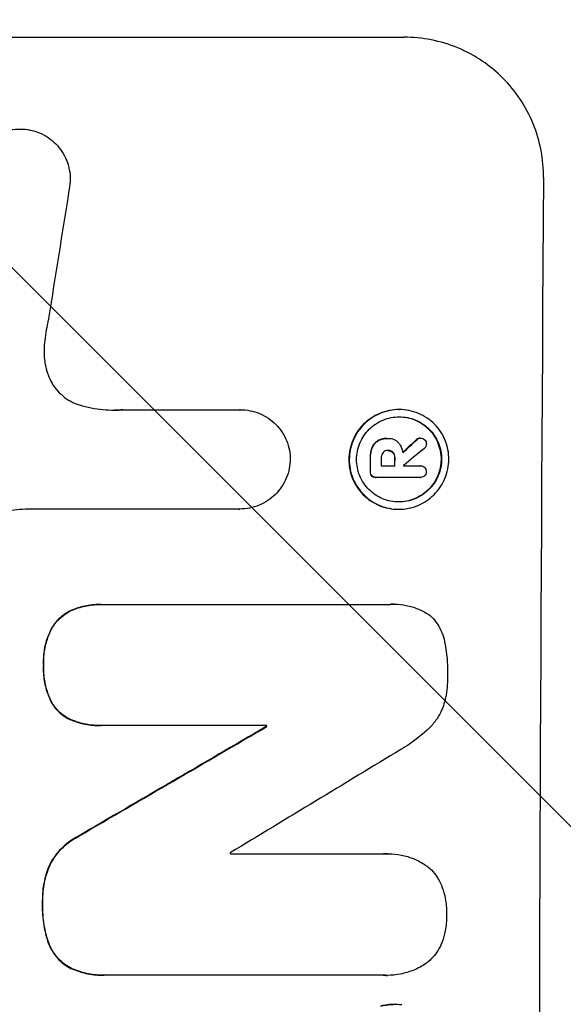
# Model space of a CAD drawing. Units: millimetres. Extents: x -3806 to 4433, y -1610 to 2633.
# Drawn here: x 2806 to 2864, y 602 to 708 of the extents above; entities that cross this region are included whole.
import ezdxf

# ---------------------------------------------------------------- set-up
doc = ezdxf.new("R2010")
doc.units = ezdxf.units.MM
doc.header["$LTSCALE"] = 20
doc.linetypes.add('HIDDEN', pattern=[9.525, 6.35, -3.175])
doc.layers.add('2d', color=230, linetype='Continuous')
doc.layers.add('AS-Free_Space_Hatch', color=31, linetype='HIDDEN')

msp = doc.modelspace()

# ---------------------------------------------------------------- hatches: boundary and pattern name
at = {"layer": 'AS-Free_Space_Hatch'}
h = msp.add_hatch(dxfattribs=at)
h.set_pattern_fill('ANSI31', color=256, scale=100, angle=90)
h.set_pattern_definition([(135, (1082, 158.46), (-224.506, -224.506), [])])
h.paths.add_polyline_path([(1091, 1541, 0.414214), (91, 541, 0.414214), (1091, -459), (2933.02, -459, 0.414214), (3933.02, 541, 0.414214), (2933.02, 1541)])

# ---------------------------------------------------------------- linework, layer by layer
at = {"layer": '2d'}
for p, q in [((2771.87, 705.66), (2846.82, 705.66)), ((2805.74, 695.85), (2805.8, 695.85)), ((2816.77, 665.86), (2829.28, 665.86)), ((2829.28, 665.86), (2829.33, 665.86)), ((2846.24, 665.88), (2846.29, 665.88)), ((2844.97, 662.8), (2845.02, 662.8)), ((2845.09, 662.8), (2845.14, 662.8)), ((2848.49, 662.84), (2848.55, 662.84)), ((2845.04, 661.5), (2845.1, 661.5)), ((2844.36, 659.88), (2845.83, 659.88)), ((2846.72, 659.88), (2848.52, 659.88)), ((2848.51, 659.88), (2848.56, 659.88)), ((2843.76, 658.63), (2843.81, 658.63)), ((2848.51, 658.63), (2843.85, 658.63)), ((2848.48, 658.63), (2848.54, 658.63)), ((2829.22, 655.25), (2806.65, 655.25)), ((2829.21, 655.25), (2829.26, 655.25)), ((2846.18, 655.23), (2846.23, 655.23)), ((2814.45, 645.07), (2814.5, 645.07)), ((2814.77, 645.07), (2845.35, 645.07)), ((2845.72, 645.08), (2845.77, 645.08)), ((2814.39, 632.11), (2814.45, 632.11)), ((2832.12, 632.11), (2814.71, 632.11)), ((2832.07, 632), (2832.12, 632)), ((2828.24, 618.4), (2844.65, 618.4)), ((2845.09, 618.41), (2845.14, 618.41)), ((2814.73, 605.44), (2814.78, 605.44)), ((2844.61, 605.44), (2815.08, 605.44)), ((2844.96, 605.43), (2845.01, 605.43)), ((2845.92, 602.34), (2845.98, 602.34))]:
    msp.add_line(p, q, dxfattribs=at)
for centre, major_axis, ratio, start_param, end_param in [((2918.67, 541), (0, -1099), 0.052336, -1.707396, -1.434197), ((2845.37, 541), (167.58, 1097.97), 0.051148, 1.443122, 1.455713), ((2775.25, 541), (1175.65, 1098.63), 0.024414, 1.485975, 1.487227), ((2760.02, 541), (1329.36, 1097.64), 0.02123, 1.48632, 1.488009), ((2900.34, 541), (0, -1099), 0.052336, -1.679958, -1.678621), ((2901.48, 541), (0, -1098), 0.052336, -1.680058, -1.679275), ((2902.95, 541), (0, -1099), 0.052336, -1.679958, -1.679176), ((2903.85, 541), (0, -1098), 0.052335, -1.67929, -1.679275), ((2733.71, 541), (1880.86, 1098.71), 0.013322, 1.510698, 1.521371), ((2889.39, 541), (0, -1099), 0.052336, -1.653798, -1.653697), ((2758.18, 541), (1805.11, 1097.7), 0.014136, 1.513291, 1.523383), ((2885.56, 541), (0, -1098), 0.052336, -1.641452, -1.641345)]:
    msp.add_ellipse(centre, major_axis=major_axis, ratio=ratio, start_param=start_param, end_param=end_param, dxfattribs=at)
at = {"layer": '2d', "extrusion": (0, 0, -1)}
for centre, major_axis, ratio, start_param, end_param in [((2775.25, 541), (1174.58, 1097.63), 0.024414, -1.487167, -1.485873), ((2900.34, 541), (0, 1098), 0.052336, -1.462873, -1.461535), ((2902.95, 541), (0, 1098), 0.052336, -1.462318, -1.461535), ((2733.71, 541), (1879.14, 1097.71), 0.013322, -1.521305, -1.510622), ((2889.39, 541), (0, 1098), 0.052336, -1.48782, -1.487719)]:
    msp.add_ellipse(centre, major_axis=major_axis, ratio=ratio, start_param=start_param, end_param=end_param, dxfattribs=at)
at = {"layer": '2d'}
for points, knots in [([(2861.69, 690.66), (2861.69, 691.6), (2861.61, 692.57), (2861.24, 694.51), (2860.96, 695.48), (2860.21, 697.33), (2859.74, 698.22), (2858.64, 699.86), (2858.02, 700.62), (2856.7, 701.95), (2855.95, 702.57), (2854.33, 703.66), (2853.45, 704.14), (2851.62, 704.9), (2850.66, 705.19), (2848.73, 705.57), (2847.76, 705.66), (2846.82, 705.66)], [-22.717175, -22.717175, -22.717175, -22.717175, -19.861909, -19.861909, -17.006642, -17.006642, -14.151375, -14.151375, -11.296109, -11.296109, -8.472082, -8.472082, -5.648054, -5.648054, -2.824027, -2.824027, 0, 0, 0, 0]), ([(2800.54, 691.76), (2800.6, 692.02), (2800.69, 692.27), (2800.93, 692.84), (2801.11, 693.16), (2801.51, 693.75), (2801.73, 694.03), (2802.21, 694.5), (2802.49, 694.73), (2803.08, 695.13), (2803.4, 695.3), (2804.06, 695.57), (2804.41, 695.68), (2805.11, 695.81), (2805.46, 695.85), (2806.14, 695.85), (2806.49, 695.81), (2806.91, 695.73), (2806.99, 695.71), (2807.06, 695.7)], [9.465229, 9.465229, 9.465229, 9.465229, 10.219432, 10.219432, 11.243862, 11.243862, 12.268291, 12.268291, 13.287105, 13.287105, 14.305919, 14.305919, 15.324733, 15.324733, 16.343547, 16.343547, 17.35977, 17.35977, 17.583641, 17.583641, 17.583641, 17.583641]), ([(2807.06, 695.7), (2807.33, 695.63), (2807.6, 695.54), (2808.19, 695.3), (2808.5, 695.13), (2809.09, 694.73), (2809.35, 694.51), (2809.83, 694.03), (2810.05, 693.76), (2810.44, 693.17), (2810.61, 692.85), (2810.88, 692.19), (2810.98, 691.84), (2811.11, 691.15), (2811.14, 690.8), (2811.14, 690.13), (2811.1, 689.78), (2811.02, 689.39), (2811.01, 689.35), (2811, 689.3)], [17.536676, 17.536676, 17.536676, 17.536676, 18.331905, 18.331905, 19.347988, 19.347988, 20.36407, 20.36407, 21.385754, 21.385754, 22.407438, 22.407438, 23.429122, 23.429122, 24.450805, 24.450805, 25.47213, 25.47213, 25.595535, 25.595535, 25.595535, 25.595535]), ([(2808.82, 675.59), (2808.8, 675.47), (2808.77, 675.34), (2808.59, 674.47), (2808.48, 673.74), (2808.39, 673)], [115.426806, 115.426806, 115.426806, 115.426806, 115.79961, 115.79961, 117.967016, 117.967016, 117.967016, 117.967016]), ([(2808.39, 673), (2808.36, 672.72), (2808.34, 672.44), (2808.34, 671.68), (2808.38, 671.18), (2808.53, 670.37), (2808.61, 670.07), (2808.71, 669.77)], [34.062696, 34.062696, 34.062696, 34.062696, 34.894721, 34.894721, 36.353869, 36.353869, 37.252181, 37.252181, 37.252181, 37.252181]), ([(2808.71, 669.77), (2808.75, 669.64), (2808.79, 669.51), (2808.98, 669.07), (2809.14, 668.75), (2809.53, 668.18), (2809.74, 667.91), (2810.21, 667.45), (2810.47, 667.23), (2811.04, 666.84), (2811.35, 666.68), (2811.82, 666.48), (2811.96, 666.43), (2812.11, 666.38)], [25.47697, 25.47697, 25.47697, 25.47697, 25.860645, 25.860645, 26.858642, 26.858642, 27.856639, 27.856639, 28.847034, 28.847034, 29.837429, 29.837429, 30.283957, 30.283957, 30.283957, 30.283957]), ([(2812.11, 666.38), (2812.54, 666.25), (2812.96, 666.15), (2814.22, 665.9), (2815.05, 665.82), (2815.85, 665.82), (2816.17, 665.82), (2816.5, 665.84), (2816.82, 665.86)], [-3.666754, -3.666754, -3.666754, -3.666754, -2.413707, -2.413707, 0, 0, 0, 0.961806, 0.961806, 0.961806, 0.961806]), ([(2829.28, 665.86), (2829.3, 665.86), (2829.31, 665.86), (2829.67, 665.86), (2830.01, 665.83), (2830.7, 665.69), (2831.04, 665.59), (2831.7, 665.32), (2832.01, 665.15), (2832.6, 664.75), (2832.86, 664.53), (2833.33, 664.06), (2833.55, 663.79), (2833.94, 663.21), (2834.11, 662.89), (2834.38, 662.23), (2834.48, 661.89), (2834.61, 661.21), (2834.64, 660.88), (2834.64, 660.56)], [16.105136, 16.105136, 16.105136, 16.105136, 16.157481, 16.157481, 17.165666, 17.165666, 18.173852, 18.173852, 19.182037, 19.182037, 20.190223, 20.190223, 21.201955, 21.201955, 22.213688, 22.213688, 23.22542, 23.22542, 24.19191, 24.19191, 24.19191, 24.19191]), ([(2846.24, 665.88), (2845.9, 665.88), (2845.56, 665.84), (2844.87, 665.71), (2844.53, 665.61), (2843.88, 665.34), (2843.56, 665.17), (2842.98, 664.78), (2842.71, 664.56), (2842.24, 664.09), (2842.01, 663.82), (2841.62, 663.24), (2841.45, 662.92), (2841.17, 662.26), (2841.07, 661.92), (2840.93, 661.23), (2840.89, 660.89), (2840.89, 660.22), (2840.92, 659.87), (2841.05, 659.19), (2841.15, 658.84), (2841.42, 658.19), (2841.59, 657.87), (2841.98, 657.29), (2842.2, 657.02), (2842.67, 656.55), (2842.93, 656.33), (2843.51, 655.94), (2843.82, 655.77), (2844.47, 655.5), (2844.81, 655.4), (2845.5, 655.26), (2845.84, 655.23), (2846.18, 655.23)], [16.085325, 16.085325, 16.085325, 16.085325, 17.087372, 17.087372, 18.08942, 18.08942, 19.091468, 19.091468, 20.093516, 20.093516, 21.102363, 21.102363, 22.111211, 22.111211, 23.120058, 23.120058, 24.128905, 24.128905, 25.137335, 25.137335, 26.145764, 26.145764, 27.154194, 27.154194, 28.162624, 28.162624, 29.164629, 29.164629, 30.166635, 30.166635, 31.168641, 31.168641, 32.170646, 32.170646, 32.170646, 32.170646]), ([(2846.23, 655.23), (2845.9, 655.23), (2845.55, 655.26), (2844.86, 655.4), (2844.52, 655.5), (2843.87, 655.77), (2843.56, 655.94), (2842.98, 656.33), (2842.71, 656.56), (2842.25, 657.03), (2842.03, 657.3), (2841.64, 657.88), (2841.47, 658.19), (2841.2, 658.85), (2841.1, 659.19), (2840.97, 659.88), (2840.94, 660.22), (2840.95, 660.89), (2840.98, 661.23), (2841.12, 661.92), (2841.22, 662.26), (2841.5, 662.92), (2841.67, 663.23), (2842.06, 663.81), (2842.29, 664.08), (2842.76, 664.55), (2843.03, 664.77), (2843.61, 665.17), (2843.93, 665.33), (2844.58, 665.61), (2844.92, 665.71), (2845.61, 665.84), (2845.96, 665.88), (2846.62, 665.88), (2846.97, 665.84), (2847.65, 665.71), (2847.99, 665.61), (2848.65, 665.34), (2848.96, 665.17), (2849.54, 664.78), (2849.8, 664.56), (2850.27, 664.09), (2850.49, 663.82), (2850.88, 663.24), (2851.05, 662.92), (2851.31, 662.26), (2851.42, 661.92), (2851.55, 661.23), (2851.58, 660.89), (2851.57, 660.22), (2851.54, 659.87), (2851.4, 659.19), (2851.3, 658.84), (2851.02, 658.19), (2850.85, 657.87), (2850.45, 657.29), (2850.23, 657.02), (2849.76, 656.55), (2849.49, 656.33), (2848.91, 655.94), (2848.59, 655.77), (2847.94, 655.5), (2847.6, 655.4), (2846.91, 655.26), (2846.56, 655.23), (2846.23, 655.23)], [0, 0, 0, 0, 1.003503, 1.003503, 2.007007, 2.007007, 3.01051, 3.01051, 4.014014, 4.014014, 5.020957, 5.020957, 6.027899, 6.027899, 7.034842, 7.034842, 8.041785, 8.041785, 9.049005, 9.049005, 10.056225, 10.056225, 11.063446, 11.063446, 12.070666, 12.070666, 13.074353, 13.074353, 14.078039, 14.078039, 15.081726, 15.081726, 16.085413, 16.085413, 17.08746, 17.08746, 18.089507, 18.089507, 19.091555, 19.091555, 20.093602, 20.093602, 21.102461, 21.102461, 22.111321, 22.111321, 23.12018, 23.12018, 24.129039, 24.129039, 25.13748, 25.13748, 26.145921, 26.145921, 27.154362, 27.154362, 28.162802, 28.162802, 29.164808, 29.164808, 30.166813, 30.166813, 31.168818, 31.168818, 32.170823, 32.170823, 32.170823, 32.170823]), ([(2846.23, 656.01), (2846.52, 656.01), (2846.81, 656.04), (2847.4, 656.15), (2847.69, 656.24), (2848.25, 656.47), (2848.52, 656.62), (2849.02, 656.95), (2849.25, 657.14), (2849.65, 657.54), (2849.84, 657.77), (2850.18, 658.27), (2850.33, 658.54), (2850.56, 659.1), (2850.65, 659.39), (2850.77, 659.98), (2850.8, 660.27), (2850.8, 660.84), (2850.77, 661.13), (2850.66, 661.72), (2850.58, 662.01), (2850.35, 662.57), (2850.21, 662.84), (2849.88, 663.34), (2849.69, 663.57), (2849.29, 663.97), (2849.06, 664.16), (2848.57, 664.49), (2848.3, 664.64), (2847.74, 664.87), (2847.45, 664.96), (2846.87, 665.07), (2846.57, 665.1), (2846, 665.1), (2845.71, 665.07), (2845.12, 664.96), (2844.83, 664.87), (2844.27, 664.64), (2844, 664.49), (2843.5, 664.16), (2843.28, 663.97), (2842.87, 663.57), (2842.68, 663.34), (2842.34, 662.84), (2842.2, 662.58), (2841.96, 662.02), (2841.87, 661.72), (2841.75, 661.14), (2841.72, 660.84), (2841.72, 660.27), (2841.75, 659.97), (2841.86, 659.39), (2841.94, 659.1), (2842.17, 658.53), (2842.32, 658.27), (2842.65, 657.77), (2842.84, 657.54), (2843.24, 657.14), (2843.46, 656.95), (2843.96, 656.62), (2844.22, 656.47), (2844.78, 656.24), (2845.07, 656.15), (2845.66, 656.04), (2845.95, 656.01), (2846.23, 656.01)], [0, 0, 0, 0, 0.856811, 0.856811, 1.713621, 1.713621, 2.570432, 2.570432, 3.427243, 3.427243, 4.286996, 4.286996, 5.146749, 5.146749, 6.006502, 6.006502, 6.866255, 6.866255, 7.72621, 7.72621, 8.586166, 8.586166, 9.446121, 9.446121, 10.306077, 10.306077, 11.163021, 11.163021, 12.019965, 12.019965, 12.87691, 12.87691, 13.733854, 13.733854, 14.589407, 14.589407, 15.44496, 15.44496, 16.300514, 16.300514, 17.156067, 17.156067, 18.017413, 18.017413, 18.878759, 18.878759, 19.740105, 19.740105, 20.601451, 20.601451, 21.462492, 21.462492, 22.323533, 22.323533, 23.184574, 23.184574, 24.045615, 24.045615, 24.901138, 24.901138, 25.75666, 25.75666, 26.612183, 26.612183, 27.467705, 27.467705, 27.467705, 27.467705]), ([(2846.26, 665.1), (2846.54, 665.1), (2846.82, 665.07), (2847.4, 664.96), (2847.69, 664.87), (2848.25, 664.64), (2848.51, 664.49), (2849, 664.16), (2849.23, 663.97), (2849.63, 663.57), (2849.82, 663.34), (2850.15, 662.84), (2850.29, 662.58), (2850.52, 662.02), (2850.61, 661.72), (2850.72, 661.14), (2850.75, 660.84), (2850.74, 660.27), (2850.71, 659.97), (2850.6, 659.39), (2850.51, 659.1), (2850.27, 658.53), (2850.13, 658.27), (2849.79, 657.77), (2849.6, 657.54), (2849.19, 657.14), (2848.96, 656.95), (2848.47, 656.62), (2848.2, 656.47), (2847.64, 656.24), (2847.35, 656.15), (2846.77, 656.04), (2846.48, 656.01), (2846.21, 656.01)], [13.760124, 13.760124, 13.760124, 13.760124, 14.589332, 14.589332, 15.444886, 15.444886, 16.30044, 16.30044, 17.155994, 17.155994, 18.017329, 18.017329, 18.878665, 18.878665, 19.740001, 19.740001, 20.601337, 20.601337, 21.462368, 21.462368, 22.3234, 22.3234, 23.184431, 23.184431, 24.045462, 24.045462, 24.900985, 24.900985, 25.756508, 25.756508, 26.612032, 26.612032, 27.441233, 27.441233, 27.441233, 27.441233]), ([(2844.97, 662.8), (2844.84, 662.8), (2844.71, 662.79), (2844.45, 662.74), (2844.31, 662.7), (2844.12, 662.62), (2844.06, 662.59), (2844, 662.56)], [6.1783147, 6.1783147, 6.1783147, 6.1783147, 6.5638023, 6.5638023, 6.94929, 6.94929, 7.1478132, 7.1478132, 7.1478132, 7.1478132]), ([(2844.05, 662.56), (2844.11, 662.59), (2844.18, 662.62), (2844.37, 662.7), (2844.5, 662.74), (2844.76, 662.79), (2844.9, 662.8), (2845.05, 662.8), (2845.08, 662.8), (2845.1, 662.8)], [5.208942, 5.208942, 5.208942, 5.208942, 5.408602, 5.408602, 5.793475, 5.793475, 6.178349, 6.178349, 6.258109, 6.258109, 6.258109, 6.258109]), ([(2845.1, 662.8), (2845.12, 662.8), (2845.13, 662.8), (2845.32, 662.8), (2845.51, 662.76), (2845.86, 662.62), (2846.02, 662.51), (2846.17, 662.35), (2846.2, 662.32), (2846.23, 662.29)], [4.271685, 4.271685, 4.271685, 4.271685, 4.309185, 4.309185, 4.846899, 4.846899, 5.384614, 5.384614, 5.50558, 5.50558, 5.50558, 5.50558]), ([(2848.49, 662.84), (2848.43, 662.84), (2848.37, 662.83), (2848.25, 662.77), (2848.19, 662.73), (2848.13, 662.68), (2848.13, 662.68), (2848.13, 662.67)], [1.6350429, 1.6350429, 1.6350429, 1.6350429, 1.8150534, 1.8150534, 2.0164082, 2.0164082, 2.030894, 2.030894, 2.030894, 2.030894]), ([(2848.18, 662.67), (2848.18, 662.68), (2848.19, 662.68), (2848.24, 662.73), (2848.3, 662.77), (2848.42, 662.83), (2848.49, 662.84), (2848.55, 662.84)], [1.1965117, 1.1965117, 1.1965117, 1.1965117, 1.2109976, 1.2109976, 1.4123529, 1.4123529, 1.5923639, 1.5923639, 1.5923639, 1.5923639]), ([(2848.55, 662.84), (2848.63, 662.84), (2848.71, 662.82), (2848.87, 662.76), (2848.94, 662.71), (2848.99, 662.66)], [1.9928936, 1.9928936, 1.9928936, 1.9928936, 2.2359896, 2.2359896, 2.4678962, 2.4678962, 2.4678962, 2.4678962]), ([(2843.35, 661.79), (2843.29, 661.65), (2843.25, 661.5), (2843.18, 661.16), (2843.17, 660.98), (2843.16, 660.78), (2843.16, 660.76), (2843.16, 660.73)], [11.680263, 11.680263, 11.680263, 11.680263, 12.124533, 12.124533, 12.653553, 12.653553, 12.729824, 12.729824, 12.729824, 12.729824]), ([(2843.22, 660.73), (2843.22, 660.76), (2843.22, 660.78), (2843.22, 660.98), (2843.24, 661.16), (2843.3, 661.5), (2843.35, 661.65), (2843.4, 661.79)], [4.141263, 4.141263, 4.141263, 4.141263, 4.217535, 4.217535, 4.746561, 4.746561, 5.190835, 5.190835, 5.190835, 5.190835]), ([(2844, 662.56), (2843.89, 662.49), (2843.78, 662.41), (2843.56, 662.19), (2843.44, 662.02), (2843.36, 661.82), (2843.35, 661.81), (2843.35, 661.79)], [5.2986571, 5.2986571, 5.2986571, 5.2986571, 5.6709682, 5.6709682, 6.2392766, 6.2392766, 6.2812452, 6.2812452, 6.2812452, 6.2812452]), ([(2843.4, 661.79), (2843.41, 661.81), (2843.41, 661.82), (2843.5, 662.02), (2843.61, 662.19), (2843.84, 662.41), (2843.94, 662.49), (2844.05, 662.56)], [2.7955056, 2.7955056, 2.7955056, 2.7955056, 2.8383294, 2.8383294, 3.4075498, 3.4075498, 3.778119, 3.778119, 3.778119, 3.778119]), ([(2846.23, 662.29), (2846.26, 662.25), (2846.3, 662.2), (2846.41, 662.04), (2846.47, 661.91), (2846.58, 661.66), (2846.62, 661.52), (2846.65, 661.35), (2846.66, 661.3), (2846.66, 661.26)], [8.092897, 8.092897, 8.092897, 8.092897, 8.264518, 8.264518, 8.65959, 8.65959, 9.054662, 9.054662, 9.17526, 9.17526, 9.17526, 9.17526]), ([(2849.18, 662.22), (2849.18, 662.22), (2849.18, 662.22), (2849.18, 662.14), (2849.16, 662.05), (2849.1, 661.89), (2849.05, 661.82), (2848.98, 661.75), (2848.97, 661.75), (2848.96, 661.74)], [2.9024974, 2.9024974, 2.9024974, 2.9024974, 2.904066, 2.904066, 3.1464977, 3.1464977, 3.3889295, 3.3889295, 3.4276784, 3.4276784, 3.4276784, 3.4276784]), ([(2848.99, 662.66), (2849, 662.66), (2849, 662.65), (2849.06, 662.59), (2849.11, 662.52), (2849.17, 662.37), (2849.18, 662.29), (2849.18, 662.22)], [2.2879706, 2.2879706, 2.2879706, 2.2879706, 2.3052489, 2.3052489, 2.5362704, 2.5362704, 2.7657972, 2.7657972, 2.7657972, 2.7657972]), ([(2844.55, 661.29), (2844.5, 661.23), (2844.45, 661.16), (2844.38, 660.98), (2844.36, 660.88), (2844.36, 660.76), (2844.36, 660.75), (2844.36, 660.73)], [3.0394514, 3.0394514, 3.0394514, 3.0394514, 3.2767957, 3.2767957, 3.5752568, 3.5752568, 3.6207868, 3.6207868, 3.6207868, 3.6207868]), ([(2845.1, 661.5), (2845.08, 661.51), (2845.07, 661.51), (2844.97, 661.51), (2844.87, 661.49), (2844.71, 661.42), (2844.63, 661.37), (2844.56, 661.3), (2844.56, 661.29), (2844.55, 661.29)], [2.011225, 2.011225, 2.011225, 2.011225, 2.0557924, 2.0557924, 2.3119166, 2.3119166, 2.5680409, 2.5680409, 2.5935618, 2.5935618, 2.5935618, 2.5935618]), ([(2845.1, 661.5), (2845.18, 661.5), (2845.27, 661.48), (2845.44, 661.41), (2845.52, 661.36), (2845.58, 661.29), (2845.59, 661.29), (2845.59, 661.29)], [2.2133591, 2.2133591, 2.2133591, 2.2133591, 2.4600735, 2.4600735, 2.7329959, 2.7329959, 2.74017, 2.74017, 2.74017, 2.74017]), ([(2845.64, 661.29), (2845.64, 661.29), (2845.64, 661.29), (2845.57, 661.36), (2845.49, 661.41), (2845.31, 661.49), (2845.22, 661.5), (2845.12, 661.5), (2845.11, 661.5), (2845.1, 661.5)], [1.6341435, 1.6341435, 1.6341435, 1.6341435, 1.6413176, 1.6413176, 1.9142406, 1.9142406, 2.1871636, 2.1871636, 2.2155784, 2.2155784, 2.2155784, 2.2155784]), ([(2845.59, 661.29), (2845.64, 661.22), (2845.69, 661.15), (2845.76, 660.97), (2845.78, 660.86), (2845.78, 660.75), (2845.78, 660.74), (2845.78, 660.73)], [3.1006119, 3.1006119, 3.1006119, 3.1006119, 3.3455915, 3.3455915, 3.6508399, 3.6508399, 3.6823869, 3.6823869, 3.6823869, 3.6823869]), ([(2845.83, 660.73), (2845.83, 660.74), (2845.83, 660.75), (2845.83, 660.86), (2845.81, 660.97), (2845.74, 661.15), (2845.69, 661.22), (2845.64, 661.29)], [1.1853777, 1.1853777, 1.1853777, 1.1853777, 1.216925, 1.216925, 1.5221769, 1.5221769, 1.767158, 1.767158, 1.767158, 1.767158]), ([(2834.64, 660.56), (2834.63, 660.24), (2834.6, 659.91), (2834.46, 659.23), (2834.36, 658.89), (2834.08, 658.23), (2833.91, 657.91), (2833.51, 657.32), (2833.29, 657.05), (2832.81, 656.58), (2832.54, 656.36), (2831.95, 655.97), (2831.64, 655.8), (2830.98, 655.52), (2830.63, 655.42), (2829.94, 655.28), (2829.6, 655.25), (2829.26, 655.25), (2829.25, 655.25), (2829.23, 655.25), (2829.22, 655.25)], [-8.044349, -8.044349, -8.044349, -8.044349, -7.076538, -7.076538, -6.061902, -6.061902, -5.047265, -5.047265, -4.032628, -4.032628, -3.024471, -3.024471, -2.016314, -2.016314, -1.008157, -1.008157, 0, 0, 0, 0.043566, 0.043566, 0.043566, 0.043566]), ([(2848.52, 659.88), (2848.53, 659.88), (2848.55, 659.88), (2848.64, 659.88), (2848.72, 659.86), (2848.87, 659.8), (2848.94, 659.75), (2849.03, 659.67), (2849.05, 659.64), (2849.07, 659.61)], [1.8581553, 1.8581553, 1.8581553, 1.8581553, 1.8950935, 1.8950935, 2.1312173, 2.1312173, 2.3673412, 2.3673412, 2.477136, 2.477136, 2.477136, 2.477136]), ([(2849.07, 659.61), (2849.09, 659.58), (2849.1, 659.55), (2849.15, 659.44), (2849.17, 659.35), (2849.16, 659.26), (2849.16, 659.26), (2849.16, 659.25)], [2.6460927, 2.6460927, 2.6460927, 2.6460927, 2.7428173, 2.7428173, 2.9926292, 2.9926292, 3.0044735, 3.0044735, 3.0044735, 3.0044735]), ([(2843.16, 659.27), (2843.16, 659.26), (2843.16, 659.24), (2843.15, 659.15), (2843.17, 659.07), (2843.23, 658.92), (2843.27, 658.85), (2843.33, 658.8)], [2.8291879, 2.8291879, 2.8291879, 2.8291879, 2.8678597, 2.8678597, 3.1072476, 3.1072476, 3.3285449, 3.3285449, 3.3285449, 3.3285449]), ([(2843.38, 658.8), (2843.33, 658.85), (2843.28, 658.92), (2843.22, 659.07), (2843.21, 659.15), (2843.21, 659.24), (2843.21, 659.26), (2843.21, 659.27)], [0.4952521, 0.4952521, 0.4952521, 0.4952521, 0.7165514, 0.7165514, 0.9559413, 0.9559413, 0.9946135, 0.9946135, 0.9946135, 0.9946135]), ([(2843.33, 658.8), (2843.38, 658.75), (2843.44, 658.71), (2843.59, 658.65), (2843.68, 658.63), (2843.76, 658.63)], [-0.4574306, -0.4574306, -0.4574306, -0.4574306, -0.2448594, -0.2448594, 0, 0, 0, 0]), ([(2843.85, 658.63), (2843.84, 658.63), (2843.83, 658.63), (2843.81, 658.63), (2843.73, 658.63), (2843.64, 658.65), (2843.49, 658.71), (2843.43, 658.75), (2843.38, 658.8)], [-0.039851, -0.039851, -0.039851, -0.039851, 0, 0, 0, 0.2444874, 0.2444874, 0.4574174, 0.4574174, 0.4574174, 0.4574174]), ([(2848.98, 658.79), (2848.93, 658.75), (2848.86, 658.71), (2848.71, 658.65), (2848.62, 658.63), (2848.54, 658.63), (2848.53, 658.63), (2848.52, 658.63), (2848.51, 658.63)], [-0.4624536, -0.4624536, -0.4624536, -0.4624536, -0.2570487, -0.2570487, 0, 0, 0, 0.0225595, 0.0225595, 0.0225595, 0.0225595]), ([(2849.16, 659.25), (2849.17, 659.24), (2849.17, 659.24), (2849.16, 659.15), (2849.15, 659.07), (2849.09, 658.92), (2849.04, 658.85), (2848.98, 658.8), (2848.98, 658.8), (2848.98, 658.79)], [2.7405659, 2.7405659, 2.7405659, 2.7405659, 2.7645333, 2.7645333, 2.9952972, 2.9952972, 3.226061, 3.226061, 3.231404, 3.231404, 3.231404, 3.231404]), ([(2806.65, 655.25), (2806.25, 655.23), (2805.85, 655.2), (2805.06, 655.13), (2804.68, 655.08), (2804.3, 655.03)], [86.458175, 86.458175, 86.458175, 86.458175, 87.649926, 87.649926, 88.762888, 88.762888, 88.762888, 88.762888]), ([(2814.45, 645.07), (2813.93, 645.07), (2813.4, 645.02), (2812.38, 644.82), (2811.88, 644.68), (2811.41, 644.49)], [24.767517, 24.767517, 24.767517, 24.767517, 26.31394, 26.31394, 27.760055, 27.760055, 27.760055, 27.760055]), ([(2811.46, 644.49), (2811.94, 644.68), (2812.43, 644.82), (2813.45, 645.02), (2813.99, 645.07), (2814.59, 645.07), (2814.68, 645.07), (2814.77, 645.07)], [21.775065, 21.775065, 21.775065, 21.775065, 23.221179, 23.221179, 24.767605, 24.767605, 25.035328, 25.035328, 25.035328, 25.035328]), ([(2845.35, 645.07), (2845.49, 645.08), (2845.63, 645.08), (2846.18, 645.08), (2846.61, 645.04), (2847.46, 644.88), (2847.88, 644.75), (2848.68, 644.41), (2849.07, 644.21), (2849.47, 643.94), (2849.51, 643.91), (2849.55, 643.88)], [19.405851, 19.405851, 19.405851, 19.405851, 19.825526, 19.825526, 21.063308, 21.063308, 22.30109, 22.30109, 23.538871, 23.538871, 23.687934, 23.687934, 23.687934, 23.687934]), ([(2811.41, 644.49), (2811.41, 644.49), (2811.41, 644.49), (2811.12, 644.37), (2810.85, 644.22), (2810.34, 643.88), (2810.1, 643.69), (2809.69, 643.28), (2809.5, 643.04), (2809.26, 642.7), (2809.2, 642.6), (2809.15, 642.51)], [15.764256, 15.764256, 15.764256, 15.764256, 15.766842, 15.766842, 16.641903, 16.641903, 17.516963, 17.516963, 18.394137, 18.394137, 18.71004, 18.71004, 18.71004, 18.71004]), ([(2809.2, 642.51), (2809.26, 642.6), (2809.32, 642.7), (2809.55, 643.04), (2809.74, 643.28), (2810.16, 643.69), (2810.39, 643.88), (2810.9, 644.22), (2811.17, 644.37), (2811.46, 644.49), (2811.46, 644.49), (2811.46, 644.49)], [9.323445, 9.323445, 9.323445, 9.323445, 9.639348, 9.639348, 10.516527, 10.516527, 11.391589, 11.391589, 12.266651, 12.266651, 12.269239, 12.269239, 12.269239, 12.269239]), ([(2849.55, 643.88), (2849.63, 643.81), (2849.7, 643.75), (2849.98, 643.46), (2850.19, 643.21), (2850.55, 642.66), (2850.71, 642.37), (2850.96, 641.75), (2851.05, 641.43), (2851.12, 641.06), (2851.13, 641), (2851.14, 640.95)], [18.507657, 18.507657, 18.507657, 18.507657, 18.7951, 18.7951, 19.736285, 19.736285, 20.677469, 20.677469, 21.618654, 21.618654, 21.777593, 21.777593, 21.777593, 21.777593]), ([(2809.15, 642.51), (2809.04, 642.3), (2808.94, 642.08), (2808.65, 641.4), (2808.5, 640.92), (2808.31, 639.95), (2808.26, 639.46), (2808.26, 638.86), (2808.26, 638.73), (2808.27, 638.6)], [30.568525, 30.568525, 30.568525, 30.568525, 31.238676, 31.238676, 32.660592, 32.660592, 34.082507, 34.082507, 34.467656, 34.467656, 34.467656, 34.467656]), ([(2808.32, 638.6), (2808.31, 638.73), (2808.31, 638.86), (2808.31, 639.46), (2808.36, 639.95), (2808.56, 640.92), (2808.7, 641.4), (2808.99, 642.08), (2809.09, 642.3), (2809.2, 642.51)], [10.973728, 10.973728, 10.973728, 10.973728, 11.358879, 11.358879, 12.780803, 12.780803, 14.202727, 14.202727, 14.872884, 14.872884, 14.872884, 14.872884]), ([(2851.14, 640.95), (2851.15, 640.91), (2851.16, 640.87), (2851.36, 639.82), (2851.45, 638.8), (2851.44, 637.73), (2851.44, 637.65), (2851.44, 637.56)], [67.958733, 67.958733, 67.958733, 67.958733, 68.076278, 68.076278, 71.040353, 71.040353, 71.295202, 71.295202, 71.295202, 71.295202]), ([(2808.27, 638.6), (2808.26, 638.48), (2808.26, 638.36), (2808.26, 637.74), (2808.3, 637.23), (2808.5, 636.2), (2808.65, 635.69), (2808.93, 635.01), (2809.02, 634.82), (2809.11, 634.63)], [35.54138, 35.54138, 35.54138, 35.54138, 35.900479, 35.900479, 37.399136, 37.399136, 38.897794, 38.897794, 39.501956, 39.501956, 39.501956, 39.501956]), ([(2809.16, 634.63), (2809.07, 634.82), (2808.98, 635.01), (2808.7, 635.69), (2808.55, 636.2), (2808.35, 637.23), (2808.31, 637.74), (2808.31, 638.36), (2808.31, 638.48), (2808.32, 638.6)], [8.363169, 8.363169, 8.363169, 8.363169, 8.967332, 8.967332, 10.466, 10.466, 11.964668, 11.964668, 12.323769, 12.323769, 12.323769, 12.323769]), ([(2851.44, 637.56), (2851.44, 637.47), (2851.44, 637.37), (2851.44, 636.57), (2851.37, 635.83), (2851.19, 634.93), (2851.15, 634.77), (2851.11, 634.61)], [51.352738, 51.352738, 51.352738, 51.352738, 51.631235, 51.631235, 53.784301, 53.784301, 54.256045, 54.256045, 54.256045, 54.256045]), ([(2809.11, 634.63), (2809.17, 634.53), (2809.22, 634.44), (2809.45, 634.1), (2809.64, 633.87), (2810.04, 633.47), (2810.26, 633.28), (2810.75, 632.95), (2811.02, 632.81), (2811.32, 632.68), (2811.34, 632.68), (2811.35, 632.67)], [22.762149, 22.762149, 22.762149, 22.762149, 23.075182, 23.075182, 23.931294, 23.931294, 24.783909, 24.783909, 25.636523, 25.636523, 25.69213, 25.69213, 25.69213, 25.69213]), ([(2811.41, 632.67), (2811.39, 632.68), (2811.37, 632.68), (2811.07, 632.81), (2810.81, 632.95), (2810.32, 633.28), (2810.09, 633.47), (2809.69, 633.87), (2809.5, 634.1), (2809.28, 634.44), (2809.22, 634.53), (2809.16, 634.63)], [1.649623, 1.649623, 1.649623, 1.649623, 1.705229, 1.705229, 2.557843, 2.557843, 3.410457, 3.410457, 4.266576, 4.266576, 4.579612, 4.579612, 4.579612, 4.579612]), ([(2851.11, 634.61), (2851.04, 634.36), (2850.96, 634.12), (2850.7, 633.51), (2850.51, 633.14), (2850.05, 632.47), (2849.79, 632.16), (2849.51, 631.88), (2849.5, 631.87), (2849.5, 631.87)], [29.593363, 29.593363, 29.593363, 29.593363, 30.31492, 30.31492, 31.48288, 31.48288, 32.65084, 32.65084, 32.673431, 32.673431, 32.673431, 32.673431]), ([(2811.35, 632.67), (2811.81, 632.5), (2812.27, 632.36), (2813.3, 632.16), (2813.86, 632.11), (2814.39, 632.11)], [-2.994112, -2.994112, -2.994112, -2.994112, -1.619709, -1.619709, 0, 0, 0, 0]), ([(2814.71, 632.11), (2814.62, 632.11), (2814.53, 632.11), (2814.45, 632.11), (2813.91, 632.11), (2813.35, 632.16), (2812.33, 632.36), (2811.86, 632.5), (2811.41, 632.67)], [-0.262091, -0.262091, -0.262091, -0.262091, 0, 0, 0, 1.619711, 1.619711, 2.994114, 2.994114, 2.994114, 2.994114]), ([(2849.5, 631.87), (2848.86, 631.25), (2848.15, 630.67), (2847.08, 629.94), (2846.76, 629.75), (2846.44, 629.57)], [79.341184, 79.341184, 79.341184, 79.341184, 81.992971, 81.992971, 83.048528, 83.048528, 83.048528, 83.048528]), ([(2812.01, 620.31), (2811.76, 620.18), (2811.51, 620.03), (2810.9, 619.62), (2810.55, 619.33), (2809.93, 618.72), (2809.64, 618.37), (2809.17, 617.68), (2808.99, 617.35), (2808.83, 617)], [24.036707, 24.036707, 24.036707, 24.036707, 24.845861, 24.845861, 26.152206, 26.152206, 27.46195, 27.46195, 28.542311, 28.542311, 28.542311, 28.542311]), ([(2808.88, 617), (2809.04, 617.34), (2809.23, 617.68), (2809.69, 618.37), (2809.98, 618.72), (2810.6, 619.33), (2810.95, 619.62), (2811.56, 620.03), (2811.81, 620.18), (2812.07, 620.31)], [13.311258, 13.311258, 13.311258, 13.311258, 14.389239, 14.389239, 15.698156, 15.698156, 17.005334, 17.005334, 17.816864, 17.816864, 17.816864, 17.816864]), ([(2844.65, 618.4), (2844.81, 618.41), (2844.98, 618.41), (2845.58, 618.41), (2846.04, 618.37), (2846.96, 618.19), (2847.41, 618.06), (2848.28, 617.69), (2848.7, 617.47), (2849.14, 617.17), (2849.2, 617.13), (2849.26, 617.08)], [20.907876, 20.907876, 20.907876, 20.907876, 21.389674, 21.389674, 22.725033, 22.725033, 24.060391, 24.060391, 25.395749, 25.395749, 25.604514, 25.604514, 25.604514, 25.604514]), ([(2808.83, 617), (2808.62, 616.46), (2808.46, 615.91), (2808.22, 614.71), (2808.16, 614.06), (2808.16, 613.31), (2808.16, 613.19), (2808.16, 613.07)], [41.76408, 41.76408, 41.76408, 41.76408, 43.381523, 43.381523, 45.270419, 45.270419, 45.635991, 45.635991, 45.635991, 45.635991]), ([(2808.22, 613.07), (2808.21, 613.19), (2808.21, 613.31), (2808.21, 614.06), (2808.28, 614.71), (2808.51, 615.91), (2808.67, 616.46), (2808.88, 617)], [14.722004, 14.722004, 14.722004, 14.722004, 15.087574, 15.087574, 16.975254, 16.975254, 18.593787, 18.593787, 18.593787, 18.593787]), ([(2849.26, 617.08), (2849.42, 616.96), (2849.57, 616.83), (2849.93, 616.46), (2850.14, 616.21), (2850.5, 615.66), (2850.66, 615.37), (2850.82, 614.98), (2850.85, 614.9), (2850.88, 614.82)], [18.343228, 18.343228, 18.343228, 18.343228, 18.933984, 18.933984, 19.881462, 19.881462, 20.82894, 20.82894, 21.067482, 21.067482, 21.067482, 21.067482]), ([(2850.88, 614.82), (2851.01, 614.44), (2851.12, 614.05), (2851.29, 613.13), (2851.34, 612.58), (2851.34, 612.01), (2851.34, 611.96), (2851.34, 611.91)], [34.965334, 34.965334, 34.965334, 34.965334, 36.104394, 36.104394, 37.676306, 37.676306, 37.824653, 37.824653, 37.824653, 37.824653]), ([(2808.16, 613.07), (2808.16, 612.94), (2808.16, 612.82), (2808.15, 611.99), (2808.22, 611.25), (2808.47, 609.98), (2808.61, 609.43), (2808.8, 608.9)], [50.839997, 50.839997, 50.839997, 50.839997, 51.210254, 51.210254, 53.345866, 53.345866, 54.939125, 54.939125, 54.939125, 54.939125]), ([(2808.85, 608.9), (2808.66, 609.43), (2808.52, 609.98), (2808.27, 611.25), (2808.21, 611.99), (2808.21, 612.82), (2808.21, 612.94), (2808.22, 613.07)], [13.338054, 13.338054, 13.338054, 13.338054, 14.932215, 14.932215, 17.066831, 17.066831, 17.437087, 17.437087, 17.437087, 17.437087]), ([(2851.34, 611.91), (2851.34, 611.87), (2851.34, 611.82), (2851.34, 611.25), (2851.28, 610.71), (2851.1, 609.78), (2850.99, 609.39), (2850.86, 609.02)], [37.586507, 37.586507, 37.586507, 37.586507, 37.724017, 37.724017, 39.297304, 39.297304, 40.435727, 40.435727, 40.435727, 40.435727]), ([(2808.8, 608.9), (2808.82, 608.84), (2808.85, 608.77), (2809, 608.4), (2809.16, 608.11), (2809.52, 607.57), (2809.72, 607.32), (2810.16, 606.88), (2810.4, 606.68), (2810.9, 606.34), (2811.15, 606.2), (2811.42, 606.08)], [23.988393, 23.988393, 23.988393, 23.988393, 24.190058, 24.190058, 25.120866, 25.120866, 26.051674, 26.051674, 26.981418, 26.981418, 27.789535, 27.789535, 27.789535, 27.789535]), ([(2811.47, 606.08), (2811.21, 606.2), (2810.96, 606.34), (2810.46, 606.68), (2810.21, 606.88), (2809.77, 607.32), (2809.57, 607.57), (2809.21, 608.11), (2809.05, 608.4), (2808.9, 608.77), (2808.88, 608.84), (2808.85, 608.9)], [1.981056, 1.981056, 1.981056, 1.981056, 2.78787, 2.78787, 3.717159, 3.717159, 4.648425, 4.648425, 5.57969, 5.57969, 5.782216, 5.782216, 5.782216, 5.782216]), ([(2850.86, 609.02), (2850.83, 608.94), (2850.8, 608.87), (2850.64, 608.48), (2850.48, 608.18), (2850.11, 607.63), (2849.9, 607.37), (2849.53, 607.01), (2849.38, 606.88), (2849.23, 606.76)], [24.67174, 24.67174, 24.67174, 24.67174, 24.892582, 24.892582, 25.850855, 25.850855, 26.809129, 26.809129, 27.391418, 27.391418, 27.391418, 27.391418]), ([(2811.42, 606.08), (2811.94, 605.87), (2812.48, 605.71), (2813.6, 605.49), (2814.17, 605.44), (2814.73, 605.44)], [-3.267007, -3.267007, -3.267007, -3.267007, -1.670616, -1.670616, 0, 0, 0, 0]), ([(2815.08, 605.44), (2814.98, 605.44), (2814.88, 605.44), (2814.78, 605.44), (2814.23, 605.44), (2813.65, 605.49), (2812.53, 605.71), (2811.99, 605.87), (2811.47, 606.08)], [-0.292179, -0.292179, -0.292179, -0.292179, 0, 0, 0, 1.669759, 1.669759, 3.266904, 3.266904, 3.266904, 3.266904]), ([(2849.23, 606.76), (2849.19, 606.73), (2849.16, 606.71), (2848.72, 606.42), (2848.29, 606.18), (2847.38, 605.81), (2846.9, 605.66), (2845.95, 605.48), (2845.47, 605.43), (2845.01, 605.43), (2844.88, 605.43), (2844.74, 605.44), (2844.61, 605.44)], [-4.287809, -4.287809, -4.287809, -4.287809, -4.174676, -4.174676, -2.783117, -2.783117, -1.391559, -1.391559, 0, 0, 0, 0.39844, 0.39844, 0.39844, 0.39844]), ([(2845.92, 602.34), (2845.46, 602.34), (2844.98, 602.29), (2844.42, 602.18), (2844.34, 602.16), (2844.26, 602.15)], [22.241208, 22.241208, 22.241208, 22.241208, 23.630874, 23.630874, 23.87319, 23.87319, 23.87319, 23.87319]), ([(2844.31, 602.15), (2844.39, 602.16), (2844.48, 602.18), (2845.03, 602.29), (2845.51, 602.34), (2846.16, 602.34), (2846.35, 602.33), (2846.54, 602.31)], [20.60928, 20.60928, 20.60928, 20.60928, 20.852066, 20.852066, 22.241233, 22.241233, 22.802143, 22.802143, 22.802143, 22.802143])]:
    msp.add_open_spline(points, degree=3, knots=knots, dxfattribs=at)
for points in [[(2816.77, 665.86), (2816.45, 665.84), (2816.14, 665.82), (2815.82, 665.82)], [(2829.28, 665.86), (2829.26, 665.86), (2829.24, 665.86), (2829.23, 665.86)], [(2845.02, 661.51), (2845.03, 661.5), (2845.04, 661.5), (2845.04, 661.5)], [(2848.51, 659.88), (2848.49, 659.88), (2848.48, 659.88), (2848.47, 659.88)], [(2848.46, 658.63), (2848.47, 658.63), (2848.48, 658.63), (2848.48, 658.63)], [(2829.16, 655.25), (2829.18, 655.25), (2829.19, 655.25), (2829.21, 655.25)], [(2845.72, 645.08), (2845.58, 645.08), (2845.44, 645.08), (2845.3, 645.07)], [(2845.09, 618.41), (2844.92, 618.41), (2844.76, 618.41), (2844.6, 618.4)], [(2844.55, 605.44), (2844.69, 605.44), (2844.82, 605.43), (2844.96, 605.43)]]:
    msp.add_open_spline(points, degree=3, dxfattribs=at)

doc.saveas('drawing.dxf')
